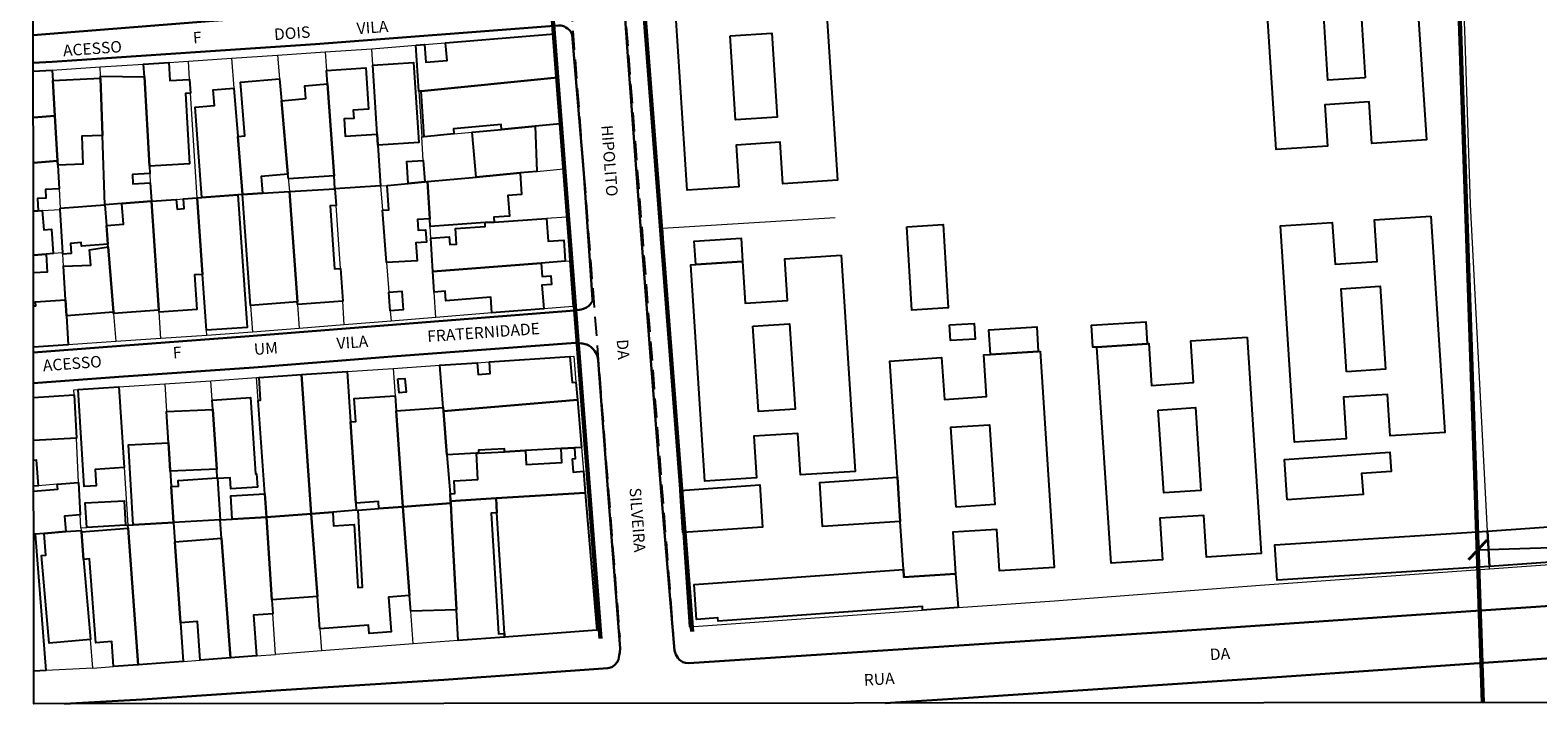
# Model space of a CAD drawing. Units: millimetres. Extents: x 290344 to 292764, y 1679884 to 1682672.
# Drawn here: x 290351 to 290548, y 1679899 to 1679987 of the extents above; entities that cross this region are included whole.
import ezdxf

# ---------------------------------------------------------------- set-up
doc = ezdxf.new("R2010")
doc.units = ezdxf.units.MM
doc.header["$MEASUREMENT"] = 0
doc.header["$PDMODE"] = 2
doc.header["$PDSIZE"] = 2
doc.linetypes.add('DASHED2', pattern=[0.375, 0.25, -0.125])
doc.layers.get('0').update_dxf_attribs({"lineweight": 60})
for name, color, linetype in [('_cotas', 7, 'Continuous'), ('_meio fio', 7, 'DASHED2'), ('Edificacoes', 2, 'Continuous'), ('Edificacoes_Vazios', 2, 'Continuous'), ('Topon_de_Vias', 7, 'Continuous')]:
    doc.layers.add(name, color=color, linetype=linetype)
for name, color, linetype, lineweight in [('_traçado por meio fio', 7, 'Continuous', 60), ('_traçado viário por coordenadas', 7, 'Continuous', 60), ('Muro_Grade', 8, 'Continuous', 20), ('Pavimentacao_Asfaltica_Mfio', 10, 'Continuous', 30), ('Pavimentacao_Nao_Asfaltica_Mfio', 10, 'Continuous', 30)]:
    doc.layers.add(name, color=color, linetype=linetype, lineweight=lineweight)
doc.layers.add('Malha', color=7, linetype='Continuous', plot=False)
doc.styles.add('Arial', font='arial.ttf', dxfattribs={"height": 1.5})
doc.styles.get("Standard").update_dxf_attribs({"font": 'arial.ttf'})
doc.dimstyles.new('AEROS UPV', dxfattribs={"dimtxt": 2, "dimasz": 2.5, "dimexe": 1.25, "dimexo": 0.625, "dimtad": 1, "dimdsep": 46, "dimtxsty": 'Standard', "dimblk": 'ARCHTICK', "dimcen": 2.5, "dimadec": 0, "dimazin": 0, "dimtfac": 1, "dimtmove": 0, "dimatfit": 3, "dimfxl": 1, "dimtzin": 0, "dimarcsym": 0})

# ---------------------------------------------------------------- blocks, each defined once
blk = doc.blocks.new('_ArchTick')
at = {"color": 0, "linetype": 'Continuous', "const_width": 0.15}
blk.add_lwpolyline([(-0.5, -0.5), (0.5, 0.5)], dxfattribs=at)
blk = doc.blocks.new('*D43')
at = {"layer": '_cotas', "color": 0, "lineweight": -2, "transparency": 16777216}
for p, q in [((290540.17, 1679919.11), (290600.14, 1679921.14)), ((290600.14, 1679921.13), (290600.18, 1679919.89)), ((290540.17, 1679919.1), (290540.21, 1679917.86))]:
    blk.add_line(p, q, dxfattribs=at)
at = {"layer": 'Defpoints', "color": 0, "transparency": 16777216}
for p in [(290600.12, 1679921.76), (290600.14, 1679921.14), (290540.15, 1679919.72)]:
    blk.add_point(p, dxfattribs=at)
at = {"layer": '_cotas', "color": 0, "lineweight": -2, "transparency": 16777216, "xscale": 2.5, "yscale": 2.5, "zscale": 2.5}
for p, rotation in [((290600.14, 1679921.14), 1.942570707874231), ((290540.17, 1679919.11), 181.9425707078742)]:
    blk.add_blockref('_ArchTick', p, dxfattribs=dict(at, rotation=rotation))
at = {"layer": '_cotas', "color": 0, "transparency": 16777216, "insert": (290570.1, 1679921.77), "char_height": 2, "attachment_point": 5, "rotation": 1.9426}
blk.add_mtext('60', dxfattribs=at)

msp = doc.modelspace()

# ---------------------------------------------------------------- linework, layer by layer
at = {"layer": '_meio fio', "linetype": 'DASHED2', "ltscale": 10}
for points in [[(290426.253, 1680021.15), (290434.98, 1679908.253)], [(290419.274, 1680020.61), (290428.001, 1679907.713)]]:
    msp.add_lwpolyline(points, dxfattribs=at)
at = {"layer": '_traçado por meio fio', "linetype": 'Continuous'}
for points in [[(290426.655, 1680048.39), (290437.472, 1679908.446)], [(290414.675, 1680047.666), (290425.508, 1679907.521)]]:
    msp.add_lwpolyline(points, dxfattribs=at)
at = {"layer": '_traçado viário por coordenadas'}
msp.add_line((290536.396, 1680030.429), (290540.849, 1679899.154), dxfattribs=at)
at = {"layer": 'Edificacoes', "flags": 128}
for points in [[(290531.619, 1680000.974), (290533.459, 1679972.712), (290526.313, 1679972.247), (290525.959, 1679977.681), (290520.191, 1679977.305), (290520.545, 1679971.872), (290513.811, 1679971.433), (290511.971, 1679999.695), (290518.74, 1680000.135), (290519.094, 1679994.685), (290524.602, 1679995.044), (290524.247, 1680000.494)], [(290454.65, 1679995.686), (290456.49, 1679967.425), (290449.344, 1679966.959), (290448.99, 1679972.393), (290443.222, 1679972.018), (290443.576, 1679966.584), (290436.841, 1679966.146), (290435.001, 1679994.407), (290441.77, 1679994.848), (290442.125, 1679989.398), (290447.633, 1679989.756), (290447.278, 1679995.206)], [(290401.358, 1679985.079), (290402.469, 1679985.17), (290402.657, 1679982.858), (290405.436, 1679983.085), (290405.247, 1679985.396), (290419.475, 1679986.556), (290419.855, 1679980.878), (290402.049, 1679979.094), (290401.747, 1679979.064)], [(290365.864, 1679980.942), (290365.769, 1679982.629), (290369.053, 1679982.847), (290369.209, 1679980.458), (290371.77, 1679980.625), (290371.889, 1679978.797), (290371.244, 1679978.761), (290371.761, 1679969.563), (290366.521, 1679969.268)], [(290389.683, 1679981.802), (290394.823, 1679982.134), (290395.173, 1679976.717), (290393.172, 1679976.588), (290393.241, 1679975.523), (290391.978, 1679975.442), (290392.122, 1679973.2), (290396.312, 1679973.471), (290396.405, 1679972.041), (290396.751, 1679966.688), (290390.781, 1679966.325), (290390.66, 1679968.029), (290389.808, 1679980.044)], [(290395.73, 1679982.473), (290401.052, 1679982.817), (290401.726, 1679972.385), (290396.405, 1679972.041), (290396.312, 1679973.471)], [(290354.504, 1679969.966), (290354.16, 1679975.868), (290353.89, 1679980.49), (290360.135, 1679980.762), (290360.39, 1679973.292), (290357.702, 1679973.2), (290357.827, 1679969.531), (290354.536, 1679969.419)], [(290365.864, 1679980.942), (290366.521, 1679969.268), (290366.574, 1679968.333), (290364.299, 1679968.205), (290364.368, 1679966.984), (290366.643, 1679967.112), (290366.779, 1679964.692), (290362.928, 1679964.402), (290360.7, 1679964.234), (290360.39, 1679973.292), (290360.135, 1679980.762), (290360.126, 1679981.036)], [(290377.569, 1679979.462), (290378.072, 1679973.169), (290378.678, 1679965.589), (290378.096, 1679965.545), (290373.382, 1679965.19), (290372.492, 1679977), (290375.026, 1679977.191), (290374.87, 1679979.258)], [(290378.072, 1679973.169), (290378.981, 1679973.242), (290378.419, 1679980.264), (290383.55, 1679980.675), (290383.798, 1679977.83), (290384.637, 1679968.235), (290381.115, 1679967.928), (290381.305, 1679965.749), (290378.678, 1679965.589)], [(290383.798, 1679977.83), (290386.987, 1679978.108), (290386.841, 1679979.784), (290389.808, 1679980.044), (290390.66, 1679968.029), (290384.692, 1679967.605), (290384.637, 1679968.235)], [(290402.049, 1679979.094), (290419.855, 1679980.878), (290420.259, 1679974.818), (290416.945, 1679974.502), (290412.554, 1679974.084), (290412.491, 1679974.741), (290406.258, 1679974.146), (290406.321, 1679973.489), (290402.444, 1679973.119)], [(290416.945, 1679974.502), (290417.186, 1679968.596), (290414.994, 1679968.391), (290409.255, 1679967.855), (290408.699, 1679973.716), (290412.554, 1679974.084)], [(290402.512, 1679967.226), (290400.357, 1679967.024), (290400.172, 1679969.876), (290402.332, 1679970.016)], [(290409.255, 1679967.855), (290414.994, 1679968.391), (290415.185, 1679965.575), (290413.396, 1679965.454), (290413.579, 1679962.74), (290411.537, 1679962.602), (290411.579, 1679961.976), (290410.397, 1679961.896), (290403.225, 1679961.41), (290403.162, 1679962.409), (290402.861, 1679967.258)], [(290373.988, 1679947.82), (290373.478, 1679955.134), (290372.78, 1679965.144), (290373.382, 1679965.19), (290378.096, 1679965.545), (290379.306, 1679948.191)], [(290384.832, 1679965.963), (290385.866, 1679951.533), (290379.743, 1679951.083), (290378.678, 1679965.589), (290381.305, 1679965.749)], [(290390.781, 1679966.325), (290390.931, 1679964.14), (290390.163, 1679964.088), (290390.729, 1679955.834), (290391.496, 1679955.886), (290391.789, 1679951.611), (290385.891, 1679951.188), (290385.866, 1679951.533), (290384.832, 1679965.963)], [(290402.861, 1679967.258), (290403.162, 1679962.409), (290401.558, 1679962.309), (290401.645, 1679960.909), (290402.627, 1679960.97), (290402.728, 1679959.337), (290401.367, 1679959.252), (290401.512, 1679956.916), (290397.521, 1679956.668), (290396.994, 1679963.523), (290397.839, 1679963.588), (290397.594, 1679966.767), (290400.357, 1679967.024), (290402.512, 1679967.226)], [(290354.865, 1679963.794), (290360.7, 1679964.234), (290360.915, 1679961.508), (290361.106, 1679959.095), (290357.626, 1679958.82), (290357.589, 1679959.287), (290356.205, 1679959.178), (290356.31, 1679957.846), (290355.217, 1679957.76), (290355.206, 1679957.937), (290354.875, 1679963.608)], [(290366.779, 1679964.692), (290367.77, 1679950.445), (290361.824, 1679950.032), (290361.81, 1679950.201), (290361.136, 1679958.716), (290361.106, 1679959.095), (290360.915, 1679961.508), (290363.143, 1679961.684), (290362.928, 1679964.402)], [(290367.787, 1679950.197), (290367.77, 1679950.445), (290366.779, 1679964.692), (290370.039, 1679964.938), (290370.135, 1679963.666), (290371.079, 1679963.737), (290370.983, 1679965.009), (290372.78, 1679965.144), (290373.478, 1679955.134), (290372.425, 1679955.061), (290372.739, 1679950.542)], [(290420.877, 1679956.839), (290417.753, 1679956.6), (290403.592, 1679955.515), (290403.32, 1679959.874), (290405.73, 1679960.024), (290405.792, 1679959.017), (290406.676, 1679959.072), (290406.548, 1679961.128), (290410.43, 1679961.369), (290410.397, 1679961.896), (290411.579, 1679961.976), (290418.451, 1679962.442), (290418.653, 1679959.465), (290420.69, 1679959.603)], [(290465.556, 1679961.364), (290470.292, 1679961.645), (290470.94, 1679950.745), (290466.204, 1679950.464)], [(290534.041, 1679962.739), (290535.88, 1679934.478), (290528.734, 1679934.013), (290528.381, 1679939.446), (290522.613, 1679939.071), (290522.966, 1679933.637), (290516.232, 1679933.199), (290514.392, 1679961.46), (290521.161, 1679961.901), (290521.516, 1679956.451), (290527.023, 1679956.809), (290526.669, 1679962.259)], [(290444.066, 1679956.803), (290437.948, 1679956.405), (290437.748, 1679959.478), (290443.866, 1679959.876)], [(290355.307, 1679956.214), (290358.852, 1679956.338), (290358.692, 1679958.35), (290361.136, 1679958.716), (290361.81, 1679950.201), (290355.687, 1679949.717), (290355.565, 1679951.79)], [(290456.945, 1679957.641), (290458.785, 1679929.38), (290451.639, 1679928.915), (290451.285, 1679934.349), (290445.517, 1679933.973), (290445.871, 1679928.539), (290439.136, 1679928.101), (290437.297, 1679956.362), (290437.948, 1679956.405), (290444.066, 1679956.803), (290444.42, 1679951.353), (290449.928, 1679951.711), (290449.573, 1679957.162)], [(290403.592, 1679955.515), (290417.753, 1679956.6), (290417.887, 1679954.847), (290419.012, 1679954.933), (290419.098, 1679953.808), (290417.84, 1679953.712), (290418.076, 1679950.633), (290411.307, 1679950.087), (290411.142, 1679952.139), (290405.267, 1679951.666), (290405.166, 1679952.917), (290403.76, 1679952.804)], [(290398.005, 1679950.386), (290397.82, 1679952.79), (290399.511, 1679952.92), (290399.696, 1679950.516)], [(290471.121, 1679948.547), (290474.34, 1679948.727), (290474.455, 1679946.654), (290471.236, 1679946.474)], [(290482.722, 1679945.068), (290476.483, 1679944.662), (290476.275, 1679947.862), (290482.513, 1679948.268)], [(290496.977, 1679946.063), (290490.393, 1679945.635), (290489.868, 1679945.6), (290489.681, 1679948.475), (290496.79, 1679948.938)], [(290510.042, 1679946.914), (290511.881, 1679918.652), (290504.735, 1679918.187), (290504.382, 1679923.621), (290498.613, 1679923.245), (290498.967, 1679917.811), (290492.233, 1679917.373), (290490.393, 1679945.635), (290496.977, 1679946.063), (290497.162, 1679946.075), (290497.517, 1679940.625), (290503.024, 1679940.984), (290502.67, 1679946.434)], [(290422.467, 1679938.746), (290404.957, 1679937.264), (290404.919, 1679937.746), (290404.472, 1679943.256), (290409.386, 1679943.588), (290409.489, 1679942.064), (290411.082, 1679942.172), (290410.979, 1679943.696), (290421.483, 1679944.406), (290421.769, 1679941.006), (290422.273, 1679941.048)], [(290482.972, 1679945.085), (290484.812, 1679916.823), (290477.666, 1679916.358), (290477.312, 1679921.792), (290471.544, 1679921.416), (290471.898, 1679915.983), (290465.163, 1679915.544), (290465.098, 1679916.541), (290464.689, 1679922.829), (290464.313, 1679928.605), (290463.323, 1679943.806), (290470.092, 1679944.246), (290470.447, 1679938.796), (290475.955, 1679939.155), (290475.6, 1679944.605), (290476.483, 1679944.662), (290482.722, 1679945.068)], [(290387.668, 1679923.85), (290381.816, 1679923.411), (290381.604, 1679926.444), (290380.747, 1679938.652), (290381.057, 1679938.673), (290380.855, 1679941.66), (290386.411, 1679942.035)], [(290386.411, 1679942.035), (290392.384, 1679942.439), (290392.814, 1679935.851), (290393.507, 1679925.235), (290393.568, 1679924.293), (290390.495, 1679924.062), (290387.668, 1679923.85)], [(290362.529, 1679940.421), (290363.213, 1679929.869), (290359.418, 1679929.623), (290359.555, 1679927.507), (290358.011, 1679927.407), (290357.191, 1679940.061)], [(290398.992, 1679941.458), (290399.916, 1679941.541), (290400.079, 1679939.714), (290399.155, 1679939.631)], [(290375.409, 1679928.436), (290375.403, 1679928.518), (290375.324, 1679929.69), (290374.799, 1679937.487), (290374.717, 1679938.697), (290379.719, 1679939.034), (290380.392, 1679929.048), (290380.524, 1679929.057), (290380.64, 1679927.336), (290377.183, 1679927.103), (290377.086, 1679928.549)], [(290392.814, 1679935.851), (290393.512, 1679935.899), (290393.305, 1679938.897), (290398.656, 1679939.267), (290398.792, 1679937.304), (290399.66, 1679924.75), (290396.519, 1679924.514), (290396.46, 1679925.427), (290393.507, 1679925.235)], [(290422.467, 1679938.746), (290422.991, 1679932.51), (290422.079, 1679932.459), (290420.348, 1679932.363), (290415.675, 1679932.103), (290412.952, 1679931.952), (290412.931, 1679932.33), (290409.545, 1679932.142), (290409.566, 1679931.764), (290409.285, 1679931.748), (290405.418, 1679931.533), (290404.957, 1679937.264)], [(290369.01, 1679933.131), (290368.754, 1679937.214), (290374.799, 1679937.487), (290375.324, 1679929.69), (290369.244, 1679929.392), (290369.146, 1679930.956)], [(290405.902, 1679925.505), (290405.925, 1679925.22), (290399.66, 1679924.75), (290398.792, 1679937.304), (290404.919, 1679937.746), (290404.957, 1679937.264), (290405.418, 1679931.533), (290405.826, 1679926.456)], [(290369.663, 1679922.713), (290364.39, 1679922.41), (290363.791, 1679932.831), (290369.01, 1679933.131), (290369.146, 1679930.956), (290369.37, 1679927.389)], [(290423.49, 1679926.573), (290411.838, 1679925.865), (290405.902, 1679925.505), (290405.826, 1679926.456), (290406.47, 1679926.492), (290406.378, 1679928.143), (290409.476, 1679928.315), (290409.285, 1679931.748), (290409.566, 1679931.764), (290412.952, 1679931.952), (290415.675, 1679932.103), (290415.775, 1679930.292), (290420.449, 1679930.552), (290420.348, 1679932.363), (290422.079, 1679932.459), (290422.199, 1679931.03), (290421.787, 1679930.995), (290421.93, 1679929.294), (290423.252, 1679929.405)], [(290515.274, 1679925.641), (290514.898, 1679930.915), (290528.669, 1679931.898), (290528.85, 1679929.374), (290524.996, 1679929.099), (290525.192, 1679926.349)], [(290369.663, 1679922.713), (290369.37, 1679927.389), (290370.346, 1679927.454), (290370.297, 1679928.174), (290375.403, 1679928.518), (290375.409, 1679928.436), (290375.771, 1679923.064)], [(290464.313, 1679928.605), (290464.689, 1679922.829), (290454.524, 1679922.167), (290454.148, 1679927.944)], [(290381.816, 1679923.411), (290377.338, 1679923.154), (290377.164, 1679926.188), (290381.604, 1679926.444)], [(290411.838, 1679925.865), (290423.49, 1679926.573), (290424.998, 1679908.636), (290412.961, 1679907.724), (290412.932, 1679908.205), (290411.954, 1679923.982)], [(290435.897, 1679926.898), (290446.316, 1679927.603), (290446.689, 1679922.085), (290436.27, 1679921.38)], [(290358.325, 1679922.061), (290358.141, 1679925.25), (290363.219, 1679925.541), (290363.403, 1679922.353)], [(290393.806, 1679924.311), (290396.519, 1679924.514), (290399.66, 1679924.75), (290400.543, 1679913.135), (290397.772, 1679912.925), (290398.114, 1679908.409), (290395.232, 1679908.191), (290395.15, 1679909.286), (290388.805, 1679908.806), (290388.486, 1679913.023), (290387.668, 1679923.85), (290390.495, 1679924.062), (290390.596, 1679922.278), (290393.311, 1679922.432), (290393.776, 1679914.21), (290394.375, 1679914.244)], [(290406.657, 1679911.289), (290400.696, 1679911.12), (290400.543, 1679913.135), (290399.66, 1679924.75), (290405.925, 1679925.22), (290406.072, 1679922.431)], [(290411.838, 1679925.865), (290411.954, 1679923.982), (290411.197, 1679923.935), (290412.174, 1679908.158), (290412.932, 1679908.205), (290412.961, 1679907.724), (290406.868, 1679907.263), (290406.657, 1679911.289), (290406.072, 1679922.431), (290405.925, 1679925.22), (290405.902, 1679925.505)], [(290363.699, 1679922.37), (290364.39, 1679922.41), (290369.663, 1679922.713), (290369.84, 1679920.192), (290370.584, 1679909.58), (290370.937, 1679904.544), (290365.051, 1679904.098), (290363.729, 1679921.969)], [(290375.771, 1679923.064), (290377.338, 1679923.154), (290381.816, 1679923.411), (290382.52, 1679912.599), (290382.639, 1679910.773), (290380.127, 1679910.582), (290380.529, 1679905.27), (290377.121, 1679905.012), (290375.952, 1679920.643)], [(290387.668, 1679923.85), (290388.486, 1679913.023), (290382.52, 1679912.599), (290381.816, 1679923.411)], [(290541.46, 1679921.577), (290561.734, 1679923.009), (290561.696, 1679923.56), (290564.573, 1679923.763), (290564.937, 1679918.606), (290541.701, 1679916.965)], [(290357.627, 1679921.471), (290357.929, 1679917.88), (290358.813, 1679907.389), (290353.401, 1679906.933), (290352.438, 1679918.37), (290352.988, 1679918.416), (290352.748, 1679921.265), (290355.578, 1679921.5), (290357.61, 1679921.668)], [(290357.627, 1679921.471), (290363.729, 1679921.969), (290365.051, 1679904.098), (290361.841, 1679903.856), (290361.592, 1679907.144), (290359.527, 1679906.988), (290358.698, 1679917.938), (290357.929, 1679917.88)], [(290375.952, 1679920.643), (290377.121, 1679905.012), (290373.169, 1679904.713), (290372.817, 1679909.736), (290370.584, 1679909.58), (290369.84, 1679920.192)], [(290541.46, 1679921.577), (290541.701, 1679916.965), (290513.965, 1679915.172), (290513.667, 1679919.781)], [(290472.238, 1679911.567), (290467.601, 1679911.235), (290467.567, 1679911.704), (290440.866, 1679909.791), (290440.834, 1679910.227), (290438.055, 1679910.028), (290437.729, 1679914.58), (290465.098, 1679916.541), (290465.163, 1679915.544), (290471.898, 1679915.983)]]:
    msp.add_lwpolyline(points, close=True, dxfattribs=at)
for points in [[(290351.346, 1679981.672), (290353.812, 1679981.836)], [(290353.812, 1679981.836), (290353.89, 1679980.49), (290354.16, 1679975.868), (290351.351, 1679975.633)], [(290351.351, 1679975.633), (290354.16, 1679975.868)], [(290354.16, 1679975.868), (290354.504, 1679969.966), (290351.356, 1679969.714)], [(290351.356, 1679969.714), (290354.504, 1679969.966), (290354.536, 1679969.419)], [(290354.536, 1679969.419), (290354.717, 1679966.318), (290352.922, 1679966.213), (290352.987, 1679965.094), (290351.882, 1679965.029), (290351.975, 1679963.428), (290351.362, 1679963.389)], [(290351.362, 1679963.389), (290351.975, 1679963.428), (290352.523, 1679963.462), (290352.708, 1679960.949), (290353.721, 1679961.024), (290353.955, 1679957.844), (290353.011, 1679957.775), (290351.367, 1679957.654)], [(290351.367, 1679957.654), (290353.011, 1679957.775)], [(290353.011, 1679957.775), (290353.155, 1679955.426), (290351.369, 1679955.317)], [(290351.372, 1679950.998), (290351.662, 1679951.018), (290351.625, 1679951.55), (290355.565, 1679951.79)], [(290355.565, 1679951.79), (290355.687, 1679949.717), (290355.907, 1679945.918), (290351.377, 1679945.609)], [(290351.383, 1679939.027), (290356.679, 1679939.401)], [(290356.679, 1679939.401), (290356.975, 1679933.701), (290351.388, 1679933.399)], [(290351.39, 1679930.845), (290351.727, 1679930.872), (290351.994, 1679927.503), (290351.393, 1679927.456)], [(290351.393, 1679926.787), (290354.538, 1679927.036), (290354.485, 1679927.701), (290357.275, 1679927.922)], [(290357.275, 1679927.922), (290357.493, 1679923.72), (290355.409, 1679923.547), (290355.578, 1679921.5), (290352.748, 1679921.265), (290351.571, 1679921.167), (290351.398, 1679921.153)], [(290351.398, 1679921.153), (290351.571, 1679921.167), (290353.005, 1679903.361), (290351.414, 1679903.286)]]:
    msp.add_lwpolyline(points, dxfattribs=at)
at = {"layer": 'Edificacoes_Vazios', "flags": 128}
for points in [[(290525.466, 1679980.84), (290520.587, 1679980.523), (290519.859, 1679991.709), (290524.738, 1679992.027)], [(290442.439, 1679986.296), (290447.884, 1679986.65), (290448.597, 1679975.691), (290443.152, 1679975.337)], [(290523.01, 1679942.404), (290522.305, 1679953.24), (290527.414, 1679953.573), (290528.119, 1679942.736)], [(290445.424, 1679948.373), (290450.202, 1679948.684), (290450.928, 1679937.529), (290446.15, 1679937.218)], [(290498.411, 1679937.401), (290503.281, 1679937.718), (290503.985, 1679926.894), (290499.115, 1679926.577)], [(290471.98, 1679924.719), (290471.302, 1679935.143), (290476.353, 1679935.472), (290477.032, 1679925.048)]]:
    msp.add_lwpolyline(points, close=True, dxfattribs=at)
at = {"layer": 'Malha', "flags": 128}
msp.add_lwpolyline([(290350.934, 1680453.253), (290833.388, 1680453.663), (290833.847, 1679899.403), (290351.418, 1679898.993), (290350.934, 1680453.253)], close=True, dxfattribs=at)
at = {"layer": 'Muro_Grade', "flags": 128}
for points in [[(290541.717, 1679916.656), (290541.701, 1679916.965), (290541.46, 1679921.577), (290539.231, 1679964.284), (290538.492, 1679987.042), (290537.106, 1680019.326), (290535.943, 1680019.45), (290535.858, 1680024.098), (290535.766, 1680029.061)], [(290433.578, 1679961.18), (290431.984, 1679978.239), (290430.711, 1679996.933), (290430.465, 1680000.173), (290428.831, 1680023.449)], [(290401.358, 1679985.079), (290402.469, 1679985.17), (290405.247, 1679985.396), (290419.475, 1679986.556), (290419.855, 1679980.878)], [(290371.614, 1679983.017), (290377.254, 1679983.392)], [(290377.254, 1679983.392), (290383.278, 1679983.792)], [(290377.254, 1679983.392), (290377.569, 1679979.462), (290378.072, 1679973.169), (290378.678, 1679965.589)], [(290383.278, 1679983.792), (290389.513, 1679984.205)], [(290383.278, 1679983.792), (290383.55, 1679980.675), (290383.798, 1679977.83), (290384.637, 1679968.235), (290384.832, 1679965.963)], [(290389.513, 1679984.205), (290395.592, 1679984.609)], [(290389.513, 1679984.205), (290389.683, 1679981.802), (290389.808, 1679980.044), (290390.66, 1679968.029), (290390.781, 1679966.325)], [(290395.592, 1679984.609), (290401.358, 1679985.079)], [(290396.751, 1679966.688), (290396.405, 1679972.041), (290396.312, 1679973.471), (290395.73, 1679982.473), (290395.592, 1679984.609)], [(290401.358, 1679985.079), (290401.747, 1679979.064)], [(290351.346, 1679981.672), (290353.812, 1679981.836)], [(290353.812, 1679981.836), (290360.084, 1679982.252)], [(290353.812, 1679981.836), (290353.89, 1679980.49), (290354.16, 1679975.868)], [(290360.084, 1679982.252), (290365.769, 1679982.629)], [(290360.7, 1679964.234), (290360.39, 1679973.292), (290360.135, 1679980.762), (290360.126, 1679981.036), (290360.084, 1679982.252)], [(290365.769, 1679982.629), (290369.053, 1679982.847), (290371.614, 1679983.017)], [(290365.769, 1679982.629), (290365.864, 1679980.942), (290366.521, 1679969.268), (290366.574, 1679968.333), (290366.643, 1679967.112), (290366.779, 1679964.692)], [(290372.78, 1679965.144), (290371.889, 1679978.797), (290371.77, 1679980.625), (290371.614, 1679983.017)], [(290419.855, 1679980.878), (290402.049, 1679979.094), (290401.747, 1679979.064)], [(290419.855, 1679980.878), (290420.259, 1679974.818)], [(290401.747, 1679979.064), (290402.133, 1679973.09)], [(290351.351, 1679975.633), (290354.16, 1679975.868)], [(290354.16, 1679975.868), (290354.504, 1679969.966)], [(290402.133, 1679973.09), (290402.444, 1679973.119), (290406.321, 1679973.489), (290408.699, 1679973.716), (290412.554, 1679974.084), (290416.945, 1679974.502), (290420.259, 1679974.818)], [(290420.259, 1679974.818), (290420.653, 1679968.92)], [(290402.512, 1679967.226), (290402.332, 1679970.016), (290402.133, 1679973.09)], [(290354.504, 1679969.966), (290351.356, 1679969.714)], [(290354.504, 1679969.966), (290354.536, 1679969.419), (290354.717, 1679966.318), (290354.865, 1679963.794)], [(290402.861, 1679967.258), (290409.255, 1679967.855), (290414.994, 1679968.391), (290417.186, 1679968.596), (290420.653, 1679968.92)], [(290420.653, 1679968.92), (290421.074, 1679962.619)], [(290372.78, 1679965.144), (290373.382, 1679965.19), (290378.096, 1679965.545), (290378.678, 1679965.589)], [(290378.678, 1679965.589), (290381.305, 1679965.749), (290384.832, 1679965.963)], [(290378.678, 1679965.589), (290379.743, 1679951.083), (290380.001, 1679947.564)], [(290384.832, 1679965.963), (290390.781, 1679966.325)], [(290384.832, 1679965.963), (290385.866, 1679951.533), (290385.891, 1679951.188), (290386.115, 1679948.057)], [(290390.781, 1679966.325), (290396.751, 1679966.688)], [(290392, 1679948.531), (290391.789, 1679951.611), (290391.496, 1679955.886), (290390.931, 1679964.14), (290390.781, 1679966.325)], [(290396.751, 1679966.688), (290397.594, 1679966.767), (290400.357, 1679967.024), (290402.512, 1679967.226)], [(290396.751, 1679966.688), (290396.994, 1679963.523), (290397.521, 1679956.668), (290397.82, 1679952.79), (290398.005, 1679950.386), (290398.11, 1679949.024)], [(290402.512, 1679967.226), (290402.861, 1679967.258)], [(290402.861, 1679967.258), (290403.162, 1679962.409), (290403.225, 1679961.41)], [(290351.362, 1679963.389), (290351.975, 1679963.428), (290352.523, 1679963.462), (290354.875, 1679963.608)], [(290354.865, 1679963.794), (290360.7, 1679964.234)], [(290354.865, 1679963.794), (290354.875, 1679963.608)], [(290354.875, 1679963.608), (290355.206, 1679957.937)], [(290366.779, 1679964.692), (290362.928, 1679964.402), (290360.7, 1679964.234)], [(290360.7, 1679964.234), (290360.915, 1679961.508), (290361.106, 1679959.095), (290361.136, 1679958.716), (290361.81, 1679950.201), (290361.824, 1679950.032), (290362.114, 1679946.342)], [(290366.779, 1679964.692), (290370.039, 1679964.938), (290370.983, 1679965.009), (290372.78, 1679965.144)], [(290368.027, 1679946.746), (290367.787, 1679950.197), (290367.77, 1679950.445), (290366.779, 1679964.692)], [(290374.034, 1679947.157), (290373.988, 1679947.82), (290373.478, 1679955.134), (290372.78, 1679965.144)], [(290421.074, 1679962.619), (290418.451, 1679962.442), (290411.579, 1679961.976), (290410.397, 1679961.896), (290403.225, 1679961.41)], [(290421.074, 1679962.619), (290421.457, 1679956.884)], [(290433.578, 1679961.18), (290456.154, 1679962.558)], [(290403.592, 1679955.515), (290403.32, 1679959.874), (290403.225, 1679961.41)], [(290433.578, 1679961.18), (290435.897, 1679926.898), (290436.27, 1679921.38), (290437.104, 1679909.05), (290467.601, 1679911.235), (290472.238, 1679911.567), (290484.834, 1679912.47), (290511.718, 1679914.507), (290541.717, 1679916.656)], [(290355.206, 1679957.937), (290353.955, 1679957.844), (290353.011, 1679957.775), (290351.367, 1679957.654)], [(290355.565, 1679951.79), (290355.307, 1679956.214), (290355.217, 1679957.76), (290355.206, 1679957.937)], [(290403.592, 1679955.515), (290417.753, 1679956.6), (290420.877, 1679956.839), (290421.457, 1679956.884)], [(290421.457, 1679956.884), (290421.855, 1679950.937), (290418.076, 1679950.633), (290411.307, 1679950.087), (290403.966, 1679949.496)], [(290403.966, 1679949.496), (290403.76, 1679952.804), (290403.592, 1679955.515)], [(290351.372, 1679951.535), (290351.625, 1679951.55), (290355.565, 1679951.79)], [(290355.565, 1679951.79), (290355.687, 1679949.717), (290355.907, 1679945.918)], [(290386.115, 1679948.057), (290380.001, 1679947.564)], [(290392, 1679948.531), (290386.115, 1679948.057)], [(290398.11, 1679949.024), (290392, 1679948.531)], [(290403.966, 1679949.496), (290398.11, 1679949.024)], [(290351.377, 1679945.609), (290355.907, 1679945.918)], [(290362.114, 1679946.342), (290355.907, 1679945.918)], [(290368.027, 1679946.746), (290362.114, 1679946.342)], [(290374.034, 1679947.157), (290368.027, 1679946.746)], [(290380.001, 1679947.564), (290374.034, 1679947.157)], [(290404.472, 1679943.256), (290409.386, 1679943.588), (290410.979, 1679943.696), (290421.483, 1679944.406), (290421.988, 1679944.44), (290422.273, 1679941.048), (290422.467, 1679938.746)], [(290380.537, 1679941.638), (290380.855, 1679941.66), (290386.411, 1679942.035)], [(290386.411, 1679942.035), (290392.384, 1679942.439)], [(290386.411, 1679942.035), (290387.668, 1679923.85)], [(290392.384, 1679942.439), (290398.408, 1679942.846)], [(290393.568, 1679924.293), (290393.507, 1679925.235), (290392.814, 1679935.851), (290392.384, 1679942.439)], [(290398.408, 1679942.846), (290404.472, 1679943.256)], [(290398.408, 1679942.846), (290398.656, 1679939.267), (290398.792, 1679937.304), (290399.66, 1679924.75)], [(290404.472, 1679943.256), (290404.919, 1679937.746), (290404.957, 1679937.264)], [(290356.679, 1679939.401), (290356.646, 1679940.024), (290357.191, 1679940.061), (290362.529, 1679940.421)], [(290362.529, 1679940.421), (290368.528, 1679940.827)], [(290362.529, 1679940.421), (290363.213, 1679929.869), (290363.699, 1679922.37)], [(290368.528, 1679940.827), (290374.546, 1679941.234)], [(290368.528, 1679940.827), (290368.754, 1679937.214), (290369.01, 1679933.131), (290369.146, 1679930.956), (290369.37, 1679927.389), (290369.663, 1679922.713)], [(290374.546, 1679941.234), (290380.537, 1679941.638)], [(290375.771, 1679923.064), (290375.409, 1679928.436), (290375.403, 1679928.518), (290375.324, 1679929.69), (290374.799, 1679937.487), (290374.717, 1679938.697), (290374.546, 1679941.234)], [(290381.816, 1679923.411), (290381.604, 1679926.444), (290380.747, 1679938.652), (290380.537, 1679941.638)], [(290356.679, 1679939.401), (290351.383, 1679939.027)], [(290356.975, 1679933.701), (290356.679, 1679939.401)], [(290404.957, 1679937.264), (290422.467, 1679938.746)], [(290422.467, 1679938.746), (290422.991, 1679932.51)], [(290404.957, 1679937.264), (290405.418, 1679931.533)], [(290356.975, 1679933.701), (290351.388, 1679933.399)], [(290357.275, 1679927.922), (290356.975, 1679933.701)], [(290422.991, 1679932.51), (290422.079, 1679932.459), (290420.348, 1679932.363), (290415.675, 1679932.103), (290412.952, 1679931.952), (290409.566, 1679931.764), (290409.285, 1679931.748), (290405.418, 1679931.533)], [(290422.991, 1679932.51), (290423.252, 1679929.405), (290423.49, 1679926.573)], [(290405.902, 1679925.505), (290405.826, 1679926.456), (290405.418, 1679931.533)], [(290541.717, 1679916.656), (290565.925, 1679918.389), (290565.407, 1679929.76)], [(290357.275, 1679927.922), (290354.485, 1679927.701), (290351.994, 1679927.503), (290351.393, 1679927.456)], [(290357.581, 1679922.019), (290357.493, 1679923.72), (290357.275, 1679927.922)], [(290423.49, 1679926.573), (290411.838, 1679925.865)], [(290412.961, 1679907.724), (290424.998, 1679908.636), (290423.49, 1679926.573)], [(290387.668, 1679923.85), (290390.495, 1679924.062), (290393.568, 1679924.293)], [(290393.568, 1679924.293), (290393.806, 1679924.311), (290396.519, 1679924.514), (290399.66, 1679924.75)], [(290405.925, 1679925.22), (290399.66, 1679924.75)], [(290401.023, 1679906.821), (290400.696, 1679911.12), (290400.543, 1679913.135), (290399.66, 1679924.75)], [(290411.838, 1679925.865), (290405.902, 1679925.505)], [(290405.902, 1679925.505), (290405.925, 1679925.22)], [(290405.925, 1679925.22), (290406.072, 1679922.431), (290406.657, 1679911.289), (290406.868, 1679907.263)], [(290412.961, 1679907.724), (290412.932, 1679908.205), (290411.954, 1679923.982), (290411.838, 1679925.865)], [(290357.581, 1679922.019), (290358.325, 1679922.061), (290363.403, 1679922.353), (290363.699, 1679922.37)], [(290369.663, 1679922.713), (290364.39, 1679922.41), (290363.699, 1679922.37)], [(290365.051, 1679904.098), (290363.729, 1679921.969), (290363.699, 1679922.37)], [(290375.771, 1679923.064), (290369.663, 1679922.713)], [(290369.663, 1679922.713), (290369.84, 1679920.192), (290370.584, 1679909.58), (290370.937, 1679904.544)], [(290381.816, 1679923.411), (290377.338, 1679923.154), (290375.771, 1679923.064)], [(290375.771, 1679923.064), (290375.952, 1679920.643), (290377.121, 1679905.012)], [(290387.668, 1679923.85), (290381.816, 1679923.411)], [(290382.986, 1679905.456), (290382.639, 1679910.773), (290382.52, 1679912.599), (290381.816, 1679923.411)], [(290387.668, 1679923.85), (290388.486, 1679913.023), (290388.805, 1679908.806), (290389.024, 1679905.913)], [(290351.571, 1679921.167), (290351.398, 1679921.153)], [(290357.61, 1679921.668), (290355.578, 1679921.5), (290352.748, 1679921.265), (290351.571, 1679921.167)], [(290351.571, 1679921.167), (290353.005, 1679903.361)], [(290357.581, 1679922.019), (290357.61, 1679921.668)], [(290359.128, 1679903.65), (290358.813, 1679907.389), (290357.929, 1679917.88), (290357.627, 1679921.471), (290357.61, 1679921.668)], [(290401.023, 1679906.821), (290389.024, 1679905.913)], [(290406.868, 1679907.263), (290401.023, 1679906.821)], [(290412.961, 1679907.724), (290406.868, 1679907.263)], [(290370.937, 1679904.544), (290365.051, 1679904.098)], [(290370.937, 1679904.544), (290373.169, 1679904.713), (290377.121, 1679905.012)], [(290377.121, 1679905.012), (290380.529, 1679905.27), (290382.986, 1679905.456)], [(290389.024, 1679905.913), (290382.986, 1679905.456)], [(290353.005, 1679903.361), (290351.414, 1679903.286)], [(290359.128, 1679903.65), (290353.005, 1679903.361)], [(290359.128, 1679903.65), (290361.841, 1679903.856), (290365.051, 1679904.098)]]:
    msp.add_lwpolyline(points, dxfattribs=at)
at = {"layer": 'Pavimentacao_Asfaltica_Mfio', "flags": 128}
for points in [[(290437.031, 1679904.316), (290436.591, 1679904.351), (290436.259, 1679904.447), (290435.841, 1679904.744), (290435.61, 1679905.02), (290435.339, 1679905.458), (290435.176, 1679905.957), (290433.542, 1679925.042), (290431.97, 1679944.943), (290430.349, 1679966.587), (290429.014, 1679984.224), (290427.663, 1680003.565), (290426.253, 1680021.15), (290419.447, 1680020.711)], [(290421.314, 1679993.198), (290421.201, 1679992.729), (290421.013, 1679992.405), (290420.771, 1679992.123), (290420.546, 1679991.906), (290420.158, 1679991.666), (290419.925, 1679991.584), (290419.56, 1679991.523), (290374.899, 1679988.253), (290351.341, 1679986.419)], [(290420.021, 1679987.666), (290388.252, 1679985.234), (290373.198, 1679984.201), (290353.829, 1679982.919), (290351.345, 1679982.763)], [(290422.972, 1679950.549), (290423.29, 1679950.623), (290423.684, 1679950.792), (290423.931, 1679950.984), (290424.133, 1679951.193), (290424.33, 1679951.441), (290424.431, 1679951.65), (290424.449, 1679951.856), (290423.335, 1679968.382), (290421.796, 1679986.446), (290421.709, 1679986.667), (290421.553, 1679986.909), (290421.387, 1679987.097), (290421.19, 1679987.266), (290420.981, 1679987.412), (290420.787, 1679987.527), (290420.53, 1679987.631), (290420.31, 1679987.678), (290420.021, 1679987.666)], [(290427.315, 1679904.063), (290427.675, 1679904.447), (290427.831, 1679904.768), (290427.955, 1679905.296), (290428.033, 1679905.729), (290428.063, 1679906.209), (290426.55, 1679925.897), (290425.181, 1679943.857), (290425.099, 1679944.398), (290424.957, 1679944.753), (290424.755, 1679945.104), (290424.504, 1679945.419), (290424.221, 1679945.664), (290423.964, 1679945.822), (290423.687, 1679945.951), (290423.662, 1679945.958), (290423.323, 1679946.053), (290423.137, 1679946.089)], [(290564.02, 1679912.757), (290532.756, 1679910.665), (290500.865, 1679908.475), (290465.054, 1679906.149), (290437.031, 1679904.316)], [(290570.343, 1679902.471), (290570.178, 1679902.754), (290569.737, 1679903.375), (290569.3, 1679903.957), (290568.814, 1679904.468), (290568.335, 1679904.861), (290567.878, 1679905.201), (290567.501, 1679905.457), (290567.193, 1679905.634), (290566.754, 1679905.838), (290566.174, 1679905.995), (290549.763, 1679904.971), (290514.549, 1679902.513), (290473.621, 1679899.758), (290462.706, 1679899.088)], [(290355.426, 1679898.996), (290365.584, 1679899.543), (290383.694, 1679900.778), (290405.019, 1679902.147), (290426.453, 1679903.645), (290426.97, 1679903.806), (290427.315, 1679904.063)]]:
    msp.add_lwpolyline(points, dxfattribs=at)
at = {"layer": 'Pavimentacao_Nao_Asfaltica_Mfio', "flags": 128}
for points in [[(290422.972, 1679950.549), (290422.705, 1679950.486), (290422.08, 1679950.419), (290402.71, 1679948.864), (290378.977, 1679947.028), (290360.47, 1679945.633), (290351.378, 1679944.914)], [(290351.381, 1679940.906), (290362.52, 1679941.736), (290380.175, 1679942.971), (290398.238, 1679944.398), (290422.244, 1679946.172), (290422.659, 1679946.154), (290423.028, 1679946.11), (290423.137, 1679946.089)]]:
    msp.add_lwpolyline(points, dxfattribs=at)

# ---------------------------------------------------------------- texts
at = {"layer": 'Topon_de_Vias', "style": 'Arial'}
for s, rotation, p in [('DOIS', 4.12708, (290382.87, 1679985.748)), ('VILA', 4.12708, (290393.673, 1679986.525)), ('ACESSO', 4.12708, (290355.281, 1679983.627)), ('F', 4.12708, (290372.27, 1679985.296)), ('HIPOLITO', 274.22239, (290425.589, 1679974.593)), ('FRATERNIDADE', 4.12708, (290402.899, 1679946.271)), ('UM', 4.12708, (290380.238, 1679944.585)), ('VILA', 4.12708, (290391.042, 1679945.362)), ('DA', 274.22239, (290427.601, 1679946.592)), ('ACESSO', 4.12708, (290352.649, 1679942.464)), ('F', 4.12708, (290369.638, 1679944.133)), ('SILVEIRA', 274.22239, (290429.283, 1679927.19)), ('DA', 3.32136, (290505.19, 1679904.695)), ('RUA', 3.32136, (290459.962, 1679901.364))]:
    msp.add_text(s, height=1.5, rotation=rotation, dxfattribs=at).set_placement(p)

# ---------------------------------------------------------------- dimensions: what is measured, and where the dimension line sits
at = {"layer": '_cotas'}
dim = msp.add_aligned_dim(p1=(290540.151, 1679919.723), p2=(290600.116, 1679921.757), distance=-0.618, dimstyle='AEROS UPV', dxfattribs=at)
dim.commit()
dim.dimension.update_dxf_attribs({"geometry": '*D43', "text_midpoint": (290570.099, 1679921.767)})

doc.saveas('drawing.dxf')
